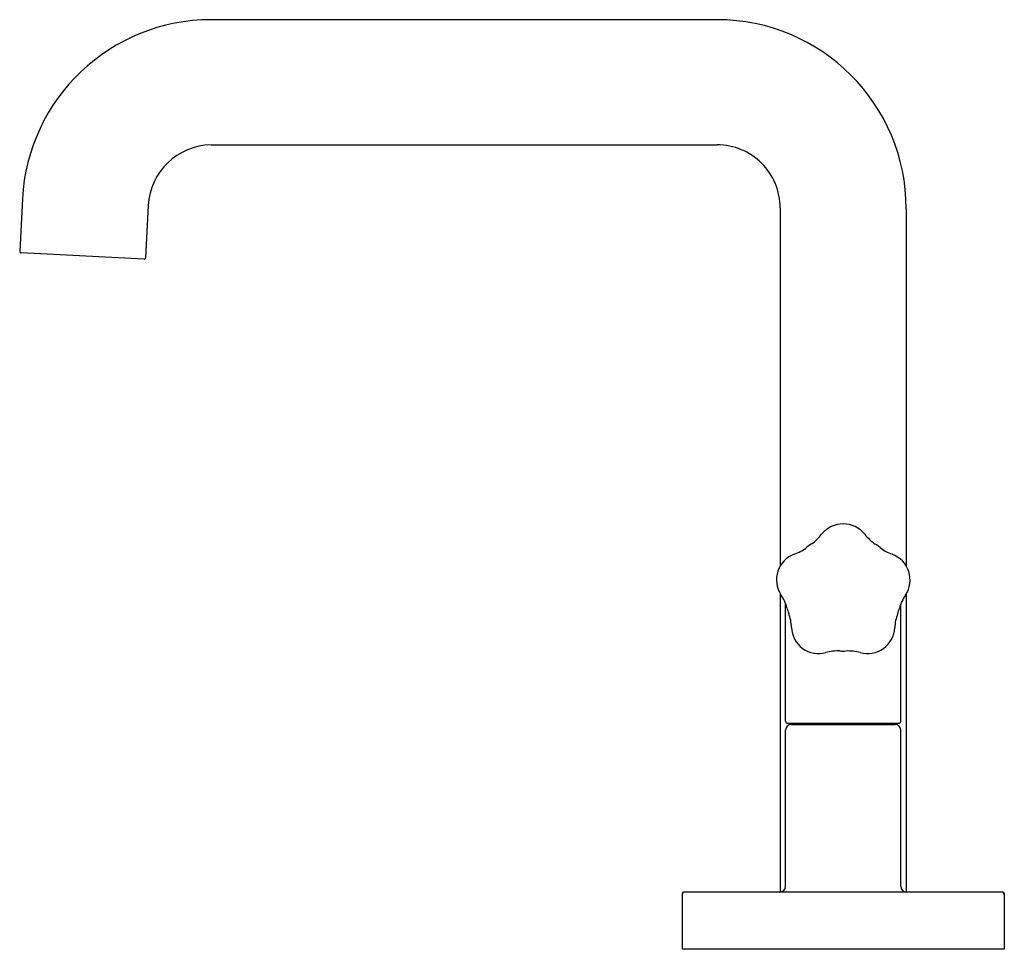
# Model space of a CAD drawing. Units: inches. Extents: x 2899.33 to 2906.21, y 141.12 to 147.61.
import ezdxf

# ---------------------------------------------------------------- set-up
doc = ezdxf.new("R2010")
doc.units = ezdxf.units.IN
doc.header["$LTSCALE"] = 0.64311
doc.header["$MEASUREMENT"] = 0
doc.layers.get('0').update_dxf_attribs({"color": 255, "linetype": 'CONTINUOUS'})
doc.layers.get('Defpoints').update_dxf_attribs({"linetype": 'CONTINUOUS'})
doc.styles.get("Standard").update_dxf_attribs({"font": 'txt', "width": 0.8})

msp = doc.modelspace()

# ---------------------------------------------------------------- linework, layer by layer
for p, q in [((2904.2044, 147.6077), (2900.6719, 147.6077)), ((2900.6719, 146.7337), (2904.2044, 146.7337)), ((2899.3537, 146.3568), (2899.3345, 145.9907)), ((2900.2325, 146.3108), (2900.2133, 145.9447)), ((2904.6444, 146.2937), (2904.6444, 143.7937)), ((2905.5244, 146.2877), (2905.5244, 143.7942)), ((2900.2025, 145.9352), (2899.344, 145.9802)), ((2904.6444, 143.6024), (2904.6444, 141.5178)), ((2905.5244, 143.5979), (2905.5244, 141.5178)), ((2904.6824, 142.7097), (2904.6824, 143.5307)), ((2905.4864, 142.7097), (2905.4864, 143.5271)), ((2904.6964, 142.6957), (2905.4724, 142.6957)), ((2904.7224, 142.6877), (2905.4464, 142.6877)), ((2904.7344, 142.6877), (2904.7344, 142.6957)), ((2905.4344, 142.6877), (2905.4344, 142.6957)), ((2904.6824, 141.5577), (2904.6824, 142.6477)), ((2905.4864, 141.5577), (2905.4864, 142.6477)), ((2903.9594, 141.5077), (2903.9594, 141.1177)), ((2906.1994, 141.5177), (2903.9694, 141.5177)), ((2904.6784, 141.5177), (2904.6784, 141.5177)), ((2906.2094, 141.5077), (2906.2094, 141.1177)), ((2906.2094, 141.1177), (2903.9594, 141.1177))]:
    msp.add_line(p, q)
for centre, radius, start, end in [((2900.6719, 146.2877), 1.32, 89.99997, 177.00001), ((2904.2044, 146.2877), 1.32, 360, 90), ((2900.6772, 146.2885), 0.4452, 90.6772, 177.14053), ((2904.2044, 146.2937), 0.44, 359.99999, 90), ((2899.3445, 145.9902), 0.01, 177, 267.00091), ((2900.2033, 145.9452), 0.01, 265.35038, 356.98488), ((2905.0844, 143.8949), 0.1927, 38.61524, 141.38476), ((2904.6854, 144.2064), 0.3135, 304.70288, 322.40231), ((2905.5005, 144.2272), 0.3398, 218.61524, 235.55797), ((2904.6428, 144.1587), 0.3, 289.48202, 308.69119), ((2905.0848, 143.6069), 0.407, 122.86927, 128.69119), ((2905.0848, 143.6069), 0.407, 50.86927, 56.69119), ((2905.5198, 144.1447), 0.2847, 231.26021, 250.73889), ((2904.8077, 143.6981), 0.1892, 110.01468, 213.54578), ((2905.36, 143.6961), 0.1915, 326.43239, 69.85687), ((2904.4015, 143.4254), 0.3, 14.86927, 34.07843), ((2905.7667, 143.4202), 0.3, 145.48202, 164.69119), ((2905.0848, 143.6069), 0.407, 194.86927, 200.69119), ((2905.0848, 143.6069), 0.407, 338.86927, 344.69119), ((2904.4234, 143.357), 0.3, 1.48202, 20.69119), ((2905.7458, 143.3515), 0.3016, 158.89539, 177.76617), ((2904.9125, 143.3716), 0.1893, 182.06197, 285.49849), ((2905.255, 143.3719), 0.1896, 254.15989, 357.40056), ((2905.0462, 142.9009), 0.3, 86.86927, 106.07843), ((2905.0848, 143.6069), 0.407, 266.86927, 272.69119), ((2905.1162, 142.8508), 0.3497, 75.57229, 92.00737), ((2904.6964, 142.7097), 0.014, 180, 270), ((2904.7224, 142.6477), 0.04, 90, 180), ((2905.4464, 142.6477), 0.04, 0, 90), ((2905.4724, 142.7097), 0.014, 270, 0), ((2904.6424, 141.5577), 0.04, 270, 0), ((2905.5264, 141.5577), 0.04, 180, 270), ((2903.9794, 141.4977), 0.02, 90, 180), ((2903.9694, 141.5077), 0.01, 90, 180), ((2906.1894, 141.4977), 0.02, 0, 90), ((2906.1994, 141.5077), 0.01, 0, 90)]:
    msp.add_arc(centre, radius, start, end)

# ---------------------------------------------------------------- texts
at = {"layer": 'Defpoints'}
for tag, p, s in [('TRADENAME', (2905.0804, 141.1198), 'ONE'), ('MODELNUMBER', (2905.0804, 141.1214), 'P32413-LV'), ('PRODUCT', (2905.0804, 141.1181), 'BATHROOM SINK FAUCET')]:
    msp.add_attdef(tag, p, s, height=0.001, dxfattribs=at)

doc.saveas('drawing.dxf')
